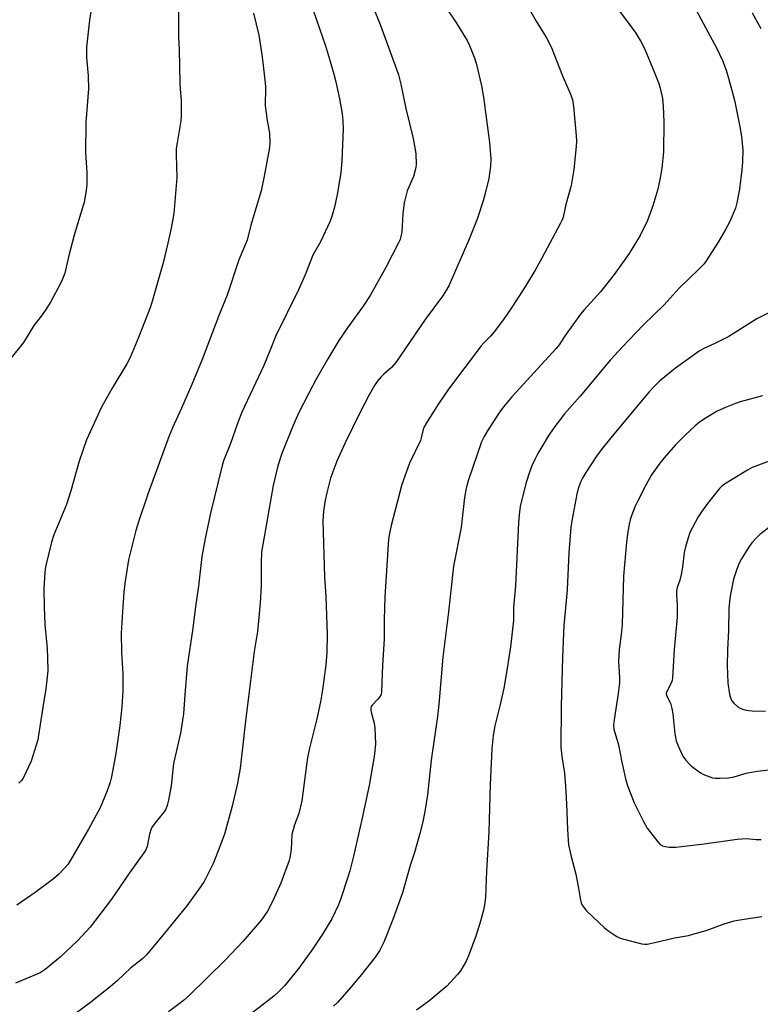
# Model space of a CAD drawing. Units: inches. Extents: x 1219766 to 1225766, y 521457 to 525457.
# Drawn here: x 1221111 to 1221338, y 522725 to 523026 of the extents above; entities that cross this region are included whole.
import ezdxf

# ---------------------------------------------------------------- set-up
doc = ezdxf.new("R2010")
doc.units = ezdxf.units.IN
doc.header["$MEASUREMENT"] = 0
doc.layers.add('Undefined', color=1, linetype='Continuous')

msp = doc.modelspace()

# ---------------------------------------------------------------- linework, layer by layer
at = {"layer": 'Undefined'}
for points, elevation in [([(1221134.15, 523035.49), (1221132.65, 523025.48), (1221131.69, 523017.2), (1221131.69, 523014.1), (1221132.23, 523008.44), (1221132.33, 523004.54), (1221131.53, 522994.2), (1221131.44, 522985), (1221131.85, 522978.9), (1221131.81, 522975.18), (1221131.63, 522973.43), (1221130.97, 522969.91), (1221127.98, 522959.83), (1221126.25, 522953.2), (1221125.14, 522948.2), (1221124.33, 522946.1), (1221123.7, 522944.81), (1221120.68, 522939.34), (1221119.34, 522937.1), (1221117.9, 522935.03), (1221115.67, 522932.14), (1221112.48, 522927), (1221108.7, 522922.25)], 340), ([(1221289.18, 523035.52), (1221297.4, 523024.59), (1221299.64, 523021.49), (1221301.14, 523018.94), (1221302.21, 523016.85), (1221305.17, 523009.75), (1221306.59, 523006.14), (1221307.07, 523004.73), (1221307.76, 523001.58), (1221307.98, 522999.22), (1221308.15, 522994.47), (1221308.05, 522985.23), (1221307.59, 522980.39), (1221307.16, 522977.81), (1221306.31, 522973.8), (1221304.84, 522968.7), (1221303.18, 522964.26), (1221300.96, 522959.72), (1221297.57, 522954.18), (1221292.98, 522947.75), (1221288.75, 522942.47), (1221283.77, 522936.98), (1221282.69, 522935.69), (1221277.96, 522929.13), (1221276.14, 522926.28), (1221275.27, 522925.13), (1221261.73, 522910.42), (1221259.12, 522907.37), (1221257.68, 522905.37), (1221254.25, 522900), (1221253.21, 522898.24), (1221252.4, 522896.67), (1221248.39, 522884.76), (1221247.74, 522882.44), (1221247.26, 522879.61), (1221246.23, 522870.4), (1221243.89, 522858.67), (1221242.39, 522844.69), (1221240.58, 522830.84), (1221239.37, 522816.32), (1221238.97, 522812.64), (1221237.08, 522799.37), (1221235.9, 522788.77), (1221235.16, 522783.67), (1221234.36, 522780.07), (1221233.54, 522776.94), (1221231.94, 522771.17), (1221230.63, 522767.12), (1221228.29, 522758.82), (1221225.34, 522750.66), (1221222.59, 522743.72), (1221221.27, 522741.1), (1221219.97, 522739.17), (1221215.74, 522733.87), (1221212.64, 522730.12), (1221208.38, 522725.3), (1221207.16, 522724.18)], 326), ([(1221315.26, 523033.77), (1221324.39, 523016.85), (1221326.12, 523013.15), (1221327.2, 523010.21), (1221327.95, 523007.73), (1221329.7, 523000.99), (1221331.34, 522992.85), (1221331.85, 522989.91), (1221332.28, 522985.75), (1221332.21, 522982.17), (1221332.02, 522979.79), (1221331.32, 522973.87), (1221330.5, 522969.66), (1221330.02, 522968.01), (1221328.3, 522963.95), (1221326.93, 522961.36), (1221324.79, 522957.6), (1221321.31, 522952.22), (1221320.43, 522951.07), (1221318.83, 522949.38), (1221312.83, 522943.54), (1221308.24, 522938.45), (1221301.83, 522932.25), (1221295.5, 522925.7), (1221291.87, 522921.67), (1221282.58, 522910.55), (1221277.79, 522905.15), (1221274.53, 522900.91), (1221272.84, 522898.35), (1221270.84, 522895.08), (1221269.66, 522893.06), (1221268.85, 522891.46), (1221267.85, 522889.29), (1221267.12, 522887.33), (1221266.1, 522884.23), (1221264.61, 522878.58), (1221264.25, 522876.88), (1221263.91, 522874.32), (1221263.73, 522871.97), (1221262.8, 522852.6), (1221262.25, 522846), (1221262.17, 522842.03), (1221261.3, 522833.98), (1221260.12, 522826.16), (1221259.29, 522821.37), (1221258.17, 522816.33), (1221256.49, 522809.83), (1221255.97, 522806.87), (1221255.64, 522802.83), (1221255.11, 522791.95), (1221254.72, 522777.49), (1221253.99, 522765.47), (1221253.63, 522757.5), (1221253.46, 522755.78), (1221253.05, 522753.52), (1221252.14, 522750.13), (1221250.77, 522745.9), (1221248.43, 522739.58), (1221247.72, 522737.95), (1221246.76, 522736.18), (1221246, 522734.97), (1221245.07, 522733.82), (1221241.85, 522730.32), (1221236.38, 522725.7), (1221232.53, 522722.9)], 324), ([(1221264.78, 523032.97), (1221269.13, 523025.15), (1221272.27, 523020.11), (1221273.7, 523017.38), (1221277.14, 523008.43), (1221279.65, 523002.87), (1221280.21, 523001.1), (1221280.51, 522999.12), (1221281.41, 522990.18), (1221281.48, 522988.64), (1221281.38, 522986.91), (1221280.67, 522979.84), (1221279.83, 522974.99), (1221278.2, 522969.16), (1221277.34, 522965.29), (1221276.99, 522964.28), (1221276.48, 522963.23), (1221270.87, 522952.77), (1221268.79, 522949.06), (1221265.87, 522944.19), (1221261.8, 522937.86), (1221259.15, 522934.03), (1221256.32, 522930.27), (1221255.19, 522928.92), (1221253.13, 522926.86), (1221252.35, 522925.98), (1221242.32, 522912.75), (1221239.3, 522908.29), (1221235.66, 522902.46), (1221234.93, 522901.17), (1221234.62, 522900.42), (1221234.04, 522897.85), (1221233.79, 522897.06), (1221230.46, 522890.13), (1221228.04, 522883.6), (1221224.79, 522871.1), (1221224.3, 522868.6), (1221224.06, 522866.92), (1221222.91, 522849.22), (1221222.7, 522842.19), (1221222.66, 522836.3), (1221222.21, 522828.39), (1221221.91, 522820.22), (1221221.72, 522819.43), (1221221.29, 522818.56), (1221220.79, 522817.94), (1221219, 522816.16), (1221218.75, 522815.76), (1221218.59, 522815.18), (1221218.61, 522814.52), (1221218.72, 522813.97), (1221219.68, 522810.64), (1221219.85, 522809.19), (1221220.05, 522804.2), (1221219.63, 522800.42), (1221218.07, 522791.65), (1221215.84, 522781.22), (1221213.36, 522770.03), (1221212.18, 522765.56), (1221211.49, 522763.31), (1221209.44, 522757.11), (1221208.69, 522755.18), (1221206.69, 522750.9), (1221203.89, 522746.12), (1221200.61, 522741.31), (1221196.31, 522735.36), (1221192.19, 522730.41), (1221190.6, 522728.77), (1221188.95, 522727.24), (1221179.43, 522719.81)], 328), ([(1221201.09, 523028.25), (1221204.74, 523017.62), (1221206, 523013.55), (1221207.3, 523008.97), (1221207.9, 523006.66), (1221209.06, 523001.43), (1221209.85, 522996.86), (1221210.07, 522994.84), (1221210.18, 522992.21), (1221209.8, 522982.56), (1221209.49, 522978.83), (1221208.35, 522972.23), (1221207.49, 522968.3), (1221206.59, 522965.2), (1221206.08, 522963.82), (1221203.32, 522957.95), (1221200.84, 522953.66), (1221198.55, 522947.7), (1221196.54, 522943.09), (1221189.44, 522928.83), (1221187.98, 522924.91), (1221185.9, 522919.98), (1221179.24, 522905.73), (1221177.87, 522902.22), (1221175.72, 522896.11), (1221173.63, 522890.84), (1221173.18, 522889.41), (1221169.58, 522874.83), (1221167.98, 522867.07), (1221167.01, 522861.54), (1221165.94, 522852.52), (1221165.03, 522846.33), (1221164.21, 522839.7), (1221162.51, 522828.1), (1221161.72, 522819.35), (1221161.32, 522813.53), (1221161.07, 522811.52), (1221160.43, 522807.55), (1221158.33, 522798.28), (1221157.56, 522791.47), (1221156.8, 522787.16), (1221156.37, 522785.47), (1221155.93, 522784.42), (1221155.38, 522783.42), (1221152.7, 522780.18), (1221151.9, 522779.05), (1221151.49, 522778.33), (1221150.99, 522776.68), (1221150.3, 522773.01), (1221149.76, 522771.73), (1221144.91, 522764.89), (1221139.37, 522756.86), (1221134.5, 522750.44), (1221132.79, 522748.36), (1221128.97, 522744.15), (1221123.7, 522739.13), (1221119.11, 522735.39), (1221117.56, 522734.37), (1221110.04, 522731.23)], 334), ([(1221182.78, 523027.62), (1221184.37, 523020.91), (1221185.42, 523014.29), (1221186.16, 523008.08), (1221186.41, 523005.24), (1221186.44, 523003.82), (1221186.27, 523000.48), (1221186.32, 522999.31), (1221186.89, 522994.85), (1221187.49, 522992.11), (1221187.64, 522990.97), (1221187.75, 522988.01), (1221187.66, 522986.56), (1221186.03, 522977.77), (1221185.11, 522973.38), (1221181.96, 522962.79), (1221180.8, 522958.27), (1221178.31, 522952.21), (1221174.7, 522941.48), (1221172.33, 522935.78), (1221167.04, 522921.74), (1221163.93, 522914.16), (1221160.79, 522906.94), (1221158.01, 522900.91), (1221156.99, 522898.46), (1221150.49, 522880.62), (1221147.61, 522872.21), (1221146.79, 522869.54), (1221144.56, 522860.6), (1221143.48, 522853.29), (1221143.18, 522850.64), (1221142.69, 522844.69), (1221142.32, 522838.13), (1221142.38, 522832.23), (1221142.83, 522825.69), (1221142.84, 522820.57), (1221142.47, 522815.64), (1221141.87, 522809.89), (1221140.72, 522801.41), (1221139.36, 522794.26), (1221138.91, 522792.6), (1221138.03, 522789.95), (1221135.85, 522784.8), (1221132.37, 522778.29), (1221126.11, 522767.6), (1221125.25, 522766.5), (1221123.19, 522764.42), (1221121.63, 522763.09), (1221116.03, 522758.86), (1221110.42, 522755.01)], 336), ([(1221159.85, 523028.38), (1221159.83, 523020.32), (1221160.02, 523016.52), (1221160.24, 523006.12), (1221160.32, 523004.36), (1221160.65, 523000.91), (1221160.7, 522999.14), (1221160.69, 522996.19), (1221160.59, 522994.72), (1221159.38, 522988), (1221159.14, 522986.22), (1221159.11, 522984.33), (1221159.29, 522977.38), (1221158.36, 522966.45), (1221157.63, 522961.95), (1221156.61, 522957.33), (1221155.1, 522951.38), (1221153.53, 522945.63), (1221151.88, 522939.89), (1221151.23, 522937.92), (1221147.66, 522928.48), (1221145.05, 522922.37), (1221144, 522920.44), (1221139.58, 522913.02), (1221136.35, 522907.21), (1221131.75, 522897.25), (1221129.5, 522890.68), (1221126.89, 522881.68), (1221125.58, 522877.52), (1221124.64, 522875.01), (1221121.75, 522868.17), (1221121.04, 522865.94), (1221119.19, 522858.45), (1221119, 522856.69), (1221118.68, 522851.67), (1221118.75, 522846.16), (1221118.98, 522840.84), (1221119.73, 522833.49), (1221119.85, 522830.63), (1221119.87, 522826.61), (1221119.31, 522821.14), (1221118.44, 522816.17), (1221117.08, 522806.96), (1221116.81, 522805.52), (1221114.8, 522799.03), (1221112.42, 522794.05), (1221111.82, 522793.12), (1221111.07, 522792.29)], 338), ([(1221219.33, 523029.44), (1221221.43, 523024.17), (1221226.49, 523010.47), (1221227.03, 523008.81), (1221227.81, 523005.96), (1221229.33, 522998.54), (1221231.58, 522989.28), (1221232.33, 522984.72), (1221232.44, 522981.36), (1221232.38, 522980.53), (1221232.21, 522979.66), (1221231.61, 522977.68), (1221229.73, 522973.34), (1221228.78, 522969.68), (1221228.36, 522966.28), (1221228.05, 522960.77), (1221227.82, 522959.33), (1221227.56, 522958.49), (1221227.08, 522957.4), (1221223.19, 522949.88), (1221218.41, 522941.3), (1221216.3, 522938.08), (1221211.67, 522931.74), (1221208.86, 522927.58), (1221205.47, 522921.97), (1221201.9, 522915.73), (1221199.52, 522911.34), (1221196.65, 522905.64), (1221194.77, 522901.42), (1221191.45, 522893.06), (1221190.18, 522889.26), (1221188.75, 522883.29), (1221185.24, 522862.86), (1221185.06, 522859.69), (1221185.14, 522852.67), (1221184.76, 522847.33), (1221183.97, 522838.71), (1221182.99, 522832.56), (1221181.19, 522818.74), (1221180.27, 522811.23), (1221179.01, 522799.52), (1221178.67, 522796.91), (1221177.91, 522792.29), (1221176.22, 522785.28), (1221173.86, 522776.74), (1221172.48, 522772.94), (1221170.51, 522767.97), (1221167.64, 522762.31), (1221166.53, 522760.59), (1221162.38, 522754.86), (1221154.68, 522745.31), (1221150.08, 522739.85), (1221148.95, 522738.78), (1221145.2, 522735.77), (1221141.13, 522731.9), (1221138.99, 522730.04), (1221132.5, 522724.96), (1221128.65, 522722.15)], 332), ([(1221242.21, 523028.34), (1221244.54, 523024.86), (1221248.03, 523019.31), (1221248.76, 523017.72), (1221250.37, 523013.64), (1221250.86, 523011.96), (1221252.41, 523005.42), (1221253.06, 523001.95), (1221254.91, 522988.08), (1221255.25, 522983.08), (1221255.2, 522980.91), (1221254.67, 522977.15), (1221253.57, 522972.48), (1221252.95, 522970.24), (1221251.11, 522964.65), (1221248.62, 522958.61), (1221242.4, 522944.31), (1221241.46, 522942.62), (1221240.54, 522941.19), (1221235.26, 522934.01), (1221226.27, 522920.91), (1221224.92, 522919.36), (1221222.57, 522917.32), (1221221.77, 522916.53), (1221220.51, 522915.02), (1221219.69, 522913.82), (1221218.09, 522911.02), (1221215.22, 522905.51), (1221210.74, 522896.37), (1221208.2, 522890.76), (1221206.96, 522887.46), (1221206.32, 522885.52), (1221205.14, 522881), (1221204.67, 522878.75), (1221204.12, 522875.39), (1221203.95, 522872.5), (1221204.44, 522855.35), (1221204.89, 522849.4), (1221205.25, 522837.83), (1221205.18, 522832.29), (1221204.86, 522828.44), (1221203.85, 522820.79), (1221203.28, 522817.15), (1221202.12, 522811.95), (1221199.76, 522802.57), (1221199.26, 522800.04), (1221198.91, 522797.77), (1221197.51, 522786.9), (1221196.59, 522783.04), (1221195.33, 522779.63), (1221194.5, 522776.58), (1221194.26, 522772.12), (1221194, 522770.11), (1221193.68, 522768.7), (1221191.09, 522761.8), (1221188.58, 522756.11), (1221187.05, 522753.2), (1221185.25, 522750.6), (1221179.55, 522744.03), (1221174.13, 522738.23), (1221163.05, 522727.47), (1221161.36, 522725.92), (1221160.04, 522724.84), (1221156.73, 522722.42)], 330), ([(1221335.18, 523027.76), (1221337.8, 523022.91)], 322), ([(1221343.07, 522937.45), (1221336.53, 522934.18), (1221327.98, 522928.77), (1221323.69, 522926.63), (1221320.4, 522925.14), (1221318.94, 522924.31), (1221311.76, 522919.1), (1221306.8, 522915.15), (1221305.2, 522913.58), (1221303.66, 522911.89), (1221292.34, 522898.36), (1221288.99, 522894.2), (1221287.54, 522892.2), (1221284.28, 522887.23), (1221283.38, 522885.74), (1221282.75, 522884.5), (1221281.99, 522882.35), (1221281.53, 522880.68), (1221280.04, 522872.53), (1221279.73, 522870.47), (1221279.1, 522862.7), (1221278.62, 522851.4), (1221278.35, 522848.01), (1221277.59, 522840.5), (1221277.18, 522830.82), (1221276.8, 522815.7), (1221276.67, 522803.31), (1221276.97, 522800.48), (1221277.78, 522795.38), (1221278.13, 522791.39), (1221278.45, 522786.02), (1221278.67, 522778.13), (1221278.88, 522774.89), (1221279.05, 522773.44), (1221279.82, 522769.86), (1221281.21, 522764.55), (1221282.08, 522760.21), (1221282.64, 522756.55), (1221282.87, 522755.75), (1221283.2, 522755.01), (1221283.79, 522754.17), (1221284.55, 522753.34), (1221290.02, 522748.06), (1221291.39, 522747.04), (1221293.77, 522745.46), (1221294.79, 522744.95), (1221295.91, 522744.6), (1221301.38, 522743.25), (1221302.24, 522743.11), (1221303.11, 522743.13), (1221305.44, 522743.59), (1221311.43, 522745.03), (1221315.66, 522745.8), (1221317.04, 522746.12), (1221321.13, 522747.31), (1221326.61, 522749.36), (1221329.69, 522750.2), (1221331.4, 522750.58), (1221338.11, 522751.56)], 322), ([(1221338.28, 522910.68), (1221331.43, 522908.81), (1221330.02, 522908.35), (1221326.97, 522907.16), (1221324.42, 522905.99), (1221321.04, 522903.98), (1221319.09, 522902.65), (1221317.74, 522901.53), (1221314.75, 522898.77), (1221311.68, 522895.66), (1221308.23, 522891.77), (1221306.97, 522890.15), (1221304.42, 522886.52), (1221302.61, 522883.4), (1221300.17, 522878.61), (1221299.44, 522877.01), (1221298.38, 522874.32), (1221297.86, 522872.78), (1221297.55, 522871.42), (1221297.19, 522869.16), (1221296.78, 522866), (1221295.83, 522855.56), (1221295.39, 522840.79), (1221295.12, 522837.77), (1221294.52, 522833.19), (1221294.35, 522831.19), (1221294.33, 522829.5), (1221294.57, 522824.48), (1221294.56, 522823.02), (1221294.17, 522819.68), (1221292.93, 522811.69), (1221292.82, 522810.02), (1221292.91, 522808.79), (1221294.26, 522804.02), (1221295.29, 522798.78), (1221296.54, 522793.28), (1221297.19, 522791.31), (1221299.06, 522786.32), (1221301.94, 522780.57), (1221303.08, 522778.54), (1221306.27, 522774.36), (1221307.08, 522773.59), (1221307.78, 522773.2), (1221308.59, 522772.95), (1221309.74, 522772.77), (1221310.61, 522772.71), (1221311.81, 522772.76), (1221320.43, 522773.75), (1221330.59, 522775.17), (1221333.44, 522775.39), (1221336.38, 522775.14), (1221337.86, 522775.15)], 320), ([(1221351.17, 522894.76), (1221337.07, 522889.54), (1221335.19, 522888.77), (1221333.69, 522887.97), (1221326.73, 522883.65), (1221325.82, 522882.99), (1221325.2, 522882.37), (1221321.48, 522877.79), (1221319.63, 522875.21), (1221318.69, 522873.75), (1221316.87, 522870.46), (1221316.13, 522868.91), (1221315.56, 522867.29), (1221314.77, 522864.49), (1221314.41, 522862.77), (1221313.86, 522858.31), (1221313.47, 522856.05), (1221313.07, 522854.4), (1221312.24, 522852.14), (1221312.03, 522851.04), (1221312.02, 522849.9), (1221312.24, 522846.73), (1221312.19, 522843), (1221311.33, 522833.18), (1221310.81, 522824.55), (1221310.65, 522823.73), (1221310.31, 522822.7), (1221309, 522820.09), (1221308.91, 522819.61), (1221308.96, 522819.18), (1221309.14, 522818.69), (1221310.14, 522816.73), (1221310.59, 522815.18), (1221310.86, 522813.48), (1221311.55, 522807.42), (1221311.97, 522805.3), (1221312.52, 522803.69), (1221313.72, 522801.02), (1221314.16, 522800.26), (1221314.83, 522799.38), (1221315.75, 522798.33), (1221316.57, 522797.56), (1221319.32, 522795.5), (1221320.08, 522795.1), (1221321.42, 522794.54), (1221323.07, 522793.98), (1221323.91, 522793.83), (1221325.34, 522793.82), (1221327.95, 522793.98), (1221329.62, 522794.22), (1221333.35, 522795.42), (1221336.64, 522796.02), (1221343.14, 522796.68)], 318), ([(1221340.59, 522870.62), (1221337.52, 522868.31), (1221336.43, 522867.32), (1221335.08, 522865.74), (1221334, 522864.33), (1221331.9, 522860.83), (1221331.07, 522859.3), (1221330.34, 522857.41), (1221329.45, 522854.67), (1221328.45, 522849.49), (1221328.21, 522847.78), (1221328.04, 522845.82), (1221327.92, 522838.95), (1221327.61, 522833.06), (1221327.46, 522828.3), (1221327.72, 522822.96), (1221328.25, 522819.48), (1221328.67, 522818.12), (1221329.05, 522817.39), (1221329.52, 522816.72), (1221330.75, 522815.68), (1221331.44, 522815.25), (1221332.2, 522814.91), (1221333.34, 522814.63), (1221335.1, 522814.41), (1221339.24, 522814.34)], 316)]:
    msp.add_lwpolyline(points, dxfattribs=dict(at, elevation=elevation))

doc.saveas('drawing.dxf')
